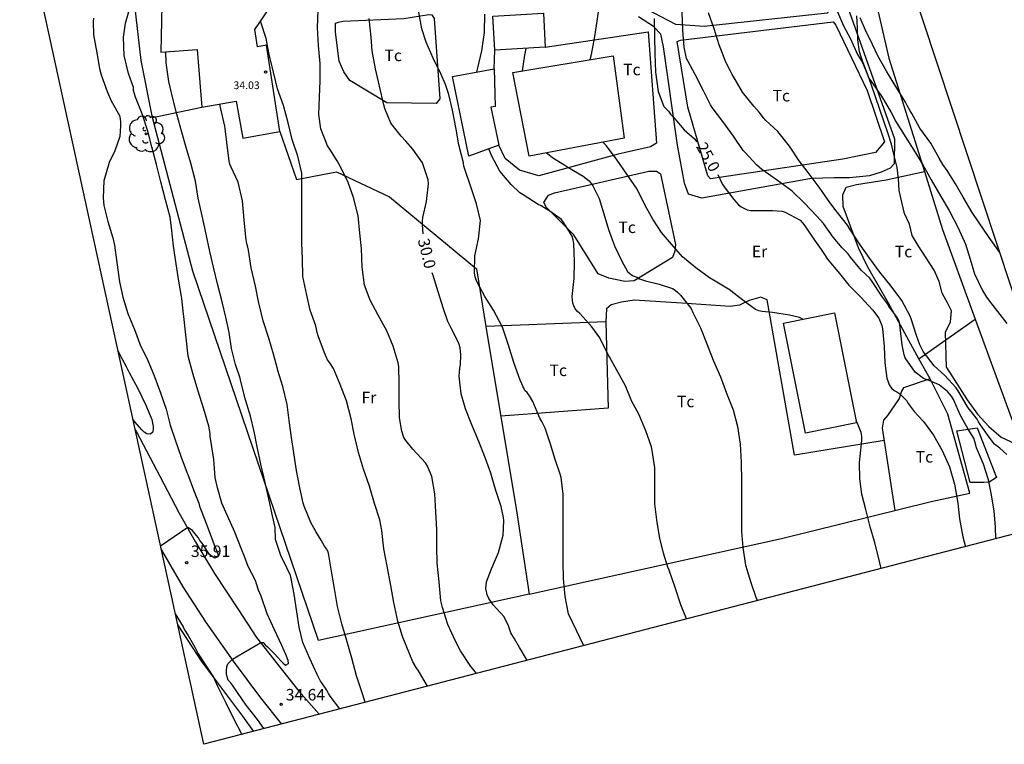
# Model space of a CAD drawing. Units: metres. Extents: x 576607 to 589521, y 4787583 to 4791630.
# Drawn here: x 578996 to 579061, y 4790869 to 4790917 of the extents above; entities that cross this region are included whole.
import ezdxf

# ---------------------------------------------------------------- set-up
doc = ezdxf.new("R2010")
doc.units = ezdxf.units.M
for name, color, linetype in [('020104', 34, 'Continuous'), ('020109', 7, 'Continuous'), ('020204', 9, 'Continuous'), ('020307', 24, 'Continuous'), ('020308', 9, 'Continuous'), ('060110', 9, 'Continuous'), ('060128', 7, 'Continuous'), ('070101', 9, 'Continuous'), ('070104', 3, 'Continuous'), ('070108', 9, 'Continuous'), ('080116', 9, 'Continuous'), ('080201', 9, 'Continuous'), ('080301', 9, 'Continuous'), ('080303', 9, 'Continuous'), ('100106', 63, 'Continuous'), ('100202', 3, 'Continuous'), ('100301', 7, 'Continuous'), ('Ambito Restitucion', 230, 'Continuous')]:
    doc.layers.add(name, color=color, linetype=linetype)
doc.layers.add('020105', color=24, linetype='Continuous', lineweight=30)
doc.styles.add('ARIAL', font='arial.ttf', dxfattribs={"height": 1})
doc.styles.add('ARIALI', font='ariali.ttf', dxfattribs={"height": 1})

# ---------------------------------------------------------------- blocks, each defined once
blk = doc.blocks.new('COTAPU')
blk.add_circle((0, 0), 0.075)
blk = doc.blocks.new('ARBOL')
blk.add_circle((0, 0), 0.0587)
for centre, radius, start, end in [((-0.564, 0.381), 0.532, 92.28, 254.58), ((-0.28, 0.855), 0.3, 359.28777, 173.60777), ((0.097, 0.97), 0.21, 23.15651, 160.46651), ((0.438, 0.881), 0.24, 301.57804, 139.32804), ((0.656, 0.288), 0.443, 319.85562, 114.76562), ((-0.091, 0.321), 0.12, 119.14, 310.56), ((0.819, -0.249), 0.383, 235.52754, 62.02753), ((-0.556, -0.339), 0.555, 142.64, 266.54), ((-0.039, -0.384), 0.21, 189.64, 323.88), ((0.299, -0.624), 0.532, 224.67, 0.24), ((-0.301, -0.676), 0.45, 213.78, 295.32)]:
    blk.add_arc(centre, radius, start, end)
blk = doc.blocks.new('PUNTO')
blk.add_circle((0, 0), 0.075)
at = {"layer": '080201'}
blk.add_attdef('NPUNTO', (2335165.542, 19185173.997, 151.094), '', height=0.75, dxfattribs=at)

msp = doc.modelspace()

# ---------------------------------------------------------------- linework, layer by layer
at = {"layer": '020104'}
for points in [[(579033.6, 4790914.01, 26), (579033.68, 4790914.34, 26), (579033.9, 4790915.51, 26), (579034.05, 4790916.52, 26), (579034.23, 4790917.75, 26)], [(579026.2, 4790874.08, 31), (579025.96, 4790874.39, 31), (579025.83, 4790874.55, 31), (579025.16, 4790875.56, 31), (579024.81, 4790876.23, 31), (579024.34, 4790877.27, 31), (579023.99, 4790878.38, 31), (579023.89, 4790878.82, 31), (579023.77, 4790880.04, 31), (579023.64, 4790881.26, 31), (579023.62, 4790882.32, 31), (579023.63, 4790883.45, 31), (579023.57, 4790884.6, 31), (579023.5, 4790885.77, 31), (579023.3, 4790886.89, 31), (579023.01, 4790887.56, 31), (579022.89, 4790887.78, 31), (579022.07, 4790888.67, 31), (579021.62, 4790889.23, 31), (579021.49, 4790889.44, 31), (579021.34, 4790889.84, 31), (579021.19, 4790890.72, 31), (579021.17, 4790891.86, 31), (579021.17, 4790892.94, 31), (579021.16, 4790894.04, 31), (579021.12, 4790894.29, 31), (579020.78, 4790895.38, 31), (579020.38, 4790896.38, 31), (579019.81, 4790897.38, 31), (579019.29, 4790898.37, 31), (579018.92, 4790899.35, 31), (579018.77, 4790900.51, 31), (579018.72, 4790901.72, 31), (579018.62, 4790902.72, 31), (579018.5, 4790903.85, 31), (579018.21, 4790905.04, 31), (579017.85, 4790906.02, 31), (579017.35, 4790907.04, 31), (579017.14, 4790907.42, 31), (579016.67, 4790908.19, 31), (579016.52, 4790908.41, 31), (579016.08, 4790909.5, 31), (579015.95, 4790910.44, 31), (579016, 4790911.56, 31), (579016.04, 4790912.63, 31), (579016.03, 4790913.76, 31), (579015.92, 4790914.93, 31), (579015.87, 4790916.1, 31), (579015.91, 4790917.21, 31)], [(579033.19, 4790875.89, 29), (579032.71, 4790876.89, 29), (579032.2, 4790877.97, 29), (579031.98, 4790879.09, 29), (579031.87, 4790880.26, 29), (579031.85, 4790881.32, 29), (579031.85, 4790882.46, 29), (579031.85, 4790883.68, 29), (579031.85, 4790884.72, 29), (579031.84, 4790885.74, 29), (579031.71, 4790886.83, 29), (579031.65, 4790887.05, 29), (579031.33, 4790888.01, 29), (579031.02, 4790889.01, 29), (579030.67, 4790890.05, 29), (579030.45, 4790890.47, 29), (579030.33, 4790890.68, 29), (579029.88, 4790891.77, 29), (579029.66, 4790892.15, 29), (579029.51, 4790892.35, 29), (579029.35, 4790892.49, 29), (579029.05, 4790893.17, 29), (579028.64, 4790894.32, 29), (579028.28, 4790895.43, 29), (579027.91, 4790896.6, 29), (579027.31, 4790897.71, 29), (579026.76, 4790898.6, 29), (579026.28, 4790899.5, 29), (579026.19, 4790899.69, 29), (579026.12, 4790899.89, 29), (579026.08, 4790900.11, 29), (579026.09, 4790901.25, 29), (579026.33, 4790902.36, 29), (579026.46, 4790903.54, 29), (579026.21, 4790904.63, 29), (579025.85, 4790905.74, 29), (579025.45, 4790906.88, 29), (579025.38, 4790907.09, 29), (579025.37, 4790907.29, 29), (579025.05, 4790908.47, 29), (579024.88, 4790909.48, 29), (579024.65, 4790910.73, 29), (579024.41, 4790911.74, 29), (579024.2, 4790912.39, 29), (579023.9, 4790913.05, 29), (579023.38, 4790914.11, 29), (579022.94, 4790915.15, 29), (579022.66, 4790916.02, 29), (579022.44, 4790917.2, 29)], [(579026.24, 4790913.21, 28), (579026.29, 4790913.48, 28), (579026.55, 4790914.58, 28), (579026.72, 4790915.77, 28), (579026.76, 4790916.96, 28)], [(579059.99, 4790882.85, 24.5), (579059.98, 4790883.63, 24.5), (579059.89, 4790884.65, 24.5), (579059.71, 4790885.71, 24.5), (579059.51, 4790886.69, 24.5), (579059.19, 4790887.7, 24.5), (579058.73, 4790888.76, 24.5), (579058.62, 4790889.18, 24.5), (579058.57, 4790889.39, 24.5), (579058.2, 4790889.98, 24.5), (579057.7, 4790890.86, 24.5), (579057.23, 4790891.9, 24.5), (579057.12, 4790892.12, 24.5), (579056.85, 4790892.42, 24.5), (579056.3, 4790892.86, 24.5), (579055.7, 4790893.12, 24.5), (579055.47, 4790893.2, 24.5), (579055.29, 4790893.28, 24.5), (579055.11, 4790893.4, 24.5), (579054.93, 4790893.56, 24.5), (579054.75, 4790893.68, 24.5), (579054.1, 4790894.61, 24.5), (579054.02, 4790894.8, 24.5), (579053.9, 4790895.45, 24.5), (579053.78, 4790896.57, 24.5), (579053.75, 4790896.81, 24.5), (579053.68, 4790897.04, 24.5), (579053.59, 4790897.22, 24.5), (579053.34, 4790897.56, 24.5), (579053.2, 4790897.73, 24.5), (579053.06, 4790897.91, 24.5), (579052.97, 4790898.11, 24.5), (579052.58, 4790898.63, 24.5), (579051.95, 4790899.57, 24.5), (579051.79, 4790899.79, 24.5), (579051.23, 4790900.32, 24.5), (579050.54, 4790901.16, 24.5), (579050.39, 4790901.38, 24.5), (579050, 4790901.76, 24.5), (579049.42, 4790902.47, 24.5), (579048.78, 4790903.36, 24.5), (579048.35, 4790903.83, 24.5), (579047.55, 4790904.67, 24.5), (579046.74, 4790905.45, 24.5), (579045.78, 4790906.15, 24.5), (579044.77, 4790906.86, 24.5), (579044.43, 4790907.17, 24.5), (579043.71, 4790907.94, 24.5), (579043.56, 4790908.1, 24.5), (579042.92, 4790909.03, 24.5), (579042.24, 4790909.98, 24.5), (579041.55, 4790910.89, 24.5), (579041.43, 4790911.06, 24.5), (579040.98, 4790911.98, 24.5), (579040.43, 4790913.05, 24.5), (579039.98, 4790913.89, 24.5), (579039.86, 4790914.09, 24.5), (579039.72, 4790914.81, 24.5), (579039.64, 4790915.92, 24.5), (579039.59, 4790917.1, 24.5)], [(579060.72, 4790888.32, 24), (579060.26, 4790888.73, 24), (579059.91, 4790889.01, 24), (579059.49, 4790889.54, 24), (579059.11, 4790890.1, 24), (579058.97, 4790890.27, 24), (579058.86, 4790890.45, 24), (579058.78, 4790890.63, 24), (579058.38, 4790891.13, 24), (579058.25, 4790891.28, 24), (579058.13, 4790891.47, 24), (579057.55, 4790892.47, 24), (579057.41, 4790892.66, 24), (579056.66, 4790893.48, 24), (579055.99, 4790894.1, 24), (579055.27, 4790895.03, 24), (579055.05, 4790895.47, 24), (579054.84, 4790896.07, 24), (579054.48, 4790897.14, 24), (579054.41, 4790897.33, 24), (579053.88, 4790898.35, 24), (579053.19, 4790899.27, 24), (579052.44, 4790900.19, 24), (579051.79, 4790901.07, 24), (579051.16, 4790901.97, 24), (579050.48, 4790903.02, 24), (579050.34, 4790903.24, 24), (579049.61, 4790904.17, 24), (579049.2, 4790904.71, 24), (579048.5, 4790905.71, 24), (579047.79, 4790906.66, 24), (579047.2, 4790907.42, 24), (579046.56, 4790908.37, 24), (579045.82, 4790909.33, 24), (579045.04, 4790910.06, 24), (579044.88, 4790910.22, 24), (579044.59, 4790910.6, 24), (579044.26, 4790910.98, 24), (579043.52, 4790911.89, 24), (579042.95, 4790912.87, 24), (579042.84, 4790913.04, 24), (579042.74, 4790913.26, 24), (579042.42, 4790913.85, 24), (579041.99, 4790914.96, 24), (579041.67, 4790916.01, 24), (579041.3, 4790917.06, 24)], [(579049.62, 4790917.27, 23.5), (579050.09, 4790916.21, 23.5), (579050.53, 4790915.36, 23.5), (579050.99, 4790914.34, 23.5), (579051.26, 4790913.93, 23.5), (579051.38, 4790913.66, 23.5), (579051.74, 4790912.8, 23.5), (579051.87, 4790912.62, 23.5), (579052.56, 4790911.64, 23.5), (579053.17, 4790910.62, 23.5), (579053.49, 4790909.99, 23.5), (579054.09, 4790909, 23.5), (579054.65, 4790908.12, 23.5), (579055.24, 4790907.16, 23.5), (579055.79, 4790906.2, 23.5), (579056.42, 4790905.1, 23.5), (579056.96, 4790904.19, 23.5), (579057.54, 4790903.07, 23.5), (579058.03, 4790902.01, 23.5), (579058.33, 4790901.04, 23.5), (579058.6, 4790900.07, 23.5), (579059.13, 4790898.99, 23.5), (579059.38, 4790898.56, 23.5), (579059.79, 4790898.01, 23.5), (579060.1, 4790897.62, 23.5), (579060.72, 4790896.84, 23.5)], [(579001.29, 4790916.7, 36), (579001.27, 4790916.46, 36), (579001.29, 4790915.61, 36), (579001.5, 4790914.46, 36), (579001.68, 4790913.43, 36), (579001.79, 4790913.02, 36), (579002.19, 4790911.94, 36), (579002.44, 4790911.33, 36), (579002.98, 4790910.37, 36), (579003.03, 4790910.15, 36), (579003.05, 4790909.94, 36), (579003.05, 4790909.71, 36), (579003, 4790909.01, 36), (579002.69, 4790908.08, 36), (579002.31, 4790907.31, 36), (579001.96, 4790906.13, 36), (579001.92, 4790905.02, 36), (579001.96, 4790904.52, 36), (579002.23, 4790903.49, 36), (579002.55, 4790902.42, 36), (579002.65, 4790901.95, 36), (579002.82, 4790900.81, 36), (579002.98, 4790899.56, 36), (579003.21, 4790898.57, 36), (579003.53, 4790897.5, 36), (579003.95, 4790896.45, 36), (579004.35, 4790895.39, 36), (579004.47, 4790895.15, 36), (579004.82, 4790894.45, 36), (579005.22, 4790893.5, 36), (579005.64, 4790892.33, 36), (579006.01, 4790891.28, 36), (579006.28, 4790890.24, 36), (579006.62, 4790889.22, 36), (579006.97, 4790888.21, 36), (579007.39, 4790887.11, 36), (579007.42, 4790887.03, 36), (579007.8, 4790886.04, 36), (579008.14, 4790885.17, 36), (579008.19, 4790884.96, 36), (579008.6, 4790883.9, 36), (579009, 4790882.87, 36), (579009.15, 4790882.46, 36), (579009.37, 4790881.88, 36), (579009.37, 4790881.67, 36), (579009.18, 4790881.58, 36), (579009.01, 4790881.69, 36), (579008.84, 4790881.83, 36), (579008.71, 4790882.02, 36), (579008.36, 4790882.57, 36), (579008.22, 4790882.73, 36), (579008.12, 4790882.91, 36), (579008, 4790883.07, 36), (579007.74, 4790883.39, 36), (579007.43, 4790883.58, 36), (579005.65, 4790882.36, 36)], [(579023.03, 4790873.26, 32), (579022.43, 4790874.25, 32), (579022.28, 4790874.47, 32), (579022.06, 4790874.85, 32), (579021.88, 4790875.31, 32), (579021.39, 4790876.5, 32), (579021.1, 4790877.49, 32), (579020.84, 4790878.7, 32), (579020.64, 4790879.8, 32), (579020.4, 4790881.07, 32), (579020.18, 4790882.2, 32), (579020.05, 4790883.38, 32), (579019.91, 4790884.07, 32), (579019.58, 4790885.13, 32), (579019.24, 4790886.26, 32), (579018.85, 4790887.37, 32), (579018.53, 4790888.46, 32), (579018.24, 4790889.64, 32), (579018.06, 4790890.65, 32), (579017.76, 4790891.82, 32), (579017.33, 4790892.89, 32), (579016.9, 4790893.91, 32), (579016.66, 4790894.29, 32), (579016.52, 4790894.49, 32), (579016.32, 4790894.93, 32), (579015.91, 4790896.04, 32), (579015.85, 4790896.27, 32), (579015.75, 4790896.69, 32), (579015.38, 4790897.71, 32), (579015.16, 4790898.69, 32), (579014.92, 4790899.9, 32), (579014.88, 4790901.06, 32), (579014.84, 4790902.08, 32), (579014.84, 4790903.3, 32), (579014.85, 4790904.34, 32), (579014.85, 4790905.5, 32), (579014.85, 4790906.62, 32), (579014.58, 4790907.73, 32), (579014.21, 4790908.82, 32), (579013.95, 4790909.9, 32), (579013.65, 4790911.03, 32), (579013.27, 4790912.1, 32), (579013.01, 4790913.19, 32), (579012.73, 4790914.34, 32), (579012.53, 4790915.39, 32), (579012.18, 4790916.44, 32), (579012.17, 4790916.52, 32)], [(579060.25, 4790901.47, 23), (579059.55, 4790902.43, 23), (579058.86, 4790903.46, 23), (579058.46, 4790904.07, 23), (579057.87, 4790905.07, 23), (579057.38, 4790905.94, 23), (579056.83, 4790906.8, 23), (579056.55, 4790907.18, 23), (579056.3, 4790907.59, 23), (579055.77, 4790908.58, 23), (579055.04, 4790909.55, 23), (579054.52, 4790910.5, 23), (579054.43, 4790910.68, 23), (579054.22, 4790911.03, 23), (579054.12, 4790911.25, 23), (579053.49, 4790912.26, 23), (579052.89, 4790913.26, 23), (579052.32, 4790914.26, 23), (579051.8, 4790915.36, 23), (579051.59, 4790915.78, 23), (579051.17, 4790916.72, 23)], [(579017.32, 4790871.78, 34), (579016.68, 4790872.6, 34), (579016.57, 4790872.79, 34), (579016.48, 4790872.99, 34), (579016.18, 4790873.41, 34), (579016.07, 4790873.58, 34), (579015.85, 4790874.01, 34), (579015.36, 4790875.07, 34), (579014.91, 4790876.1, 34), (579014.68, 4790877.09, 34), (579014.53, 4790878.1, 34), (579014.34, 4790879.25, 34), (579014.16, 4790880.26, 34), (579014.11, 4790880.46, 34), (579013.63, 4790881.46, 34), (579013.49, 4790881.69, 34), (579013.14, 4790882.79, 34), (579013.1, 4790883.58, 34), (579012.94, 4790884.34, 34), (579012.69, 4790885.44, 34), (579012.45, 4790886.5, 34), (579012.18, 4790887.7, 34), (579011.94, 4790888.82, 34), (579011.74, 4790889.83, 34), (579011.51, 4790890.81, 34), (579011.19, 4790891.88, 34), (579010.88, 4790893.08, 34), (579010.83, 4790893.3, 34), (579010.53, 4790894.18, 34), (579010.28, 4790895.22, 34), (579010.11, 4790896.27, 34), (579009.91, 4790897.25, 34), (579009.66, 4790898.26, 34), (579009.37, 4790899.35, 34), (579009.09, 4790900.51, 34), (579008.87, 4790901.54, 34), (579008.63, 4790902.66, 34), (579008.36, 4790903.84, 34), (579008.1, 4790904.99, 34), (579007.92, 4790906.11, 34), (579007.63, 4790907.28, 34), (579007.33, 4790908.29, 34), (579007.04, 4790909.29, 34), (579006.72, 4790910.46, 34), (579006.46, 4790911.47, 34), (579006.2, 4790912.59, 34), (579006.01, 4790913.79, 34), (579005.99, 4790914.52, 34)], [(579029.42, 4790914.74, 27), (579029.32, 4790914.29, 27), (579029.17, 4790913.28, 27)], [(579018.97, 4790872.21, 33), (579018.72, 4790872.96, 33), (579018.41, 4790873.93, 33), (579018.09, 4790875.09, 33), (579017.75, 4790876.29, 33), (579017.45, 4790877.32, 33), (579017.17, 4790878.44, 33), (579016.96, 4790879.61, 33), (579016.8, 4790880.62, 33), (579016.61, 4790881.78, 33), (579016.55, 4790882, 33), (579016.46, 4790882.2, 33), (579016.31, 4790882.37, 33), (579016.1, 4790882.75, 33), (579015.75, 4790883.31, 33), (579015.42, 4790883.91, 33), (579014.99, 4790884.96, 33), (579014.94, 4790885.16, 33), (579014.7, 4790886.26, 33), (579014.5, 4790887.29, 33), (579014.32, 4790888.44, 33), (579014.18, 4790889.44, 33), (579014.02, 4790890.54, 33), (579013.88, 4790891.59, 33), (579013.6, 4790892.76, 33), (579013.28, 4790893.79, 33), (579013.23, 4790893.98, 33), (579013, 4790894.85, 33), (579012.7, 4790895.9, 33), (579012.34, 4790897.02, 33), (579012.03, 4790898.27, 33), (579011.82, 4790899.28, 33), (579011.55, 4790900.47, 33), (579011.37, 4790901.61, 33), (579011.33, 4790901.82, 33), (579011.27, 4790902.03, 33), (579011.21, 4790902.47, 33), (579011.09, 4790903.58, 33), (579010.99, 4790904.82, 33), (579010.71, 4790906.04, 33), (579010.25, 4790907.02, 33), (579010.17, 4790907.21, 33), (579010.12, 4790907.43, 33), (579009.97, 4790908.61, 33), (579009.95, 4790908.81, 33), (579009.83, 4790909.68, 33), (579009.55, 4790910.89, 33), (579009.5, 4790911.12, 33)], [(579047.44, 4790897.12, 26), (579047.42, 4790897.13, 26), (579047.23, 4790897.24, 26), (579046.56, 4790897.39, 26), (579045.46, 4790897.57, 26), (579045.02, 4790897.61, 26), (579044.8, 4790897.62, 26), (579044.58, 4790897.67, 26), (579044.36, 4790897.76, 26), (579043.79, 4790898.17, 26), (579042.89, 4790898.86, 26), (579042.71, 4790899.02, 26), (579041.73, 4790899.61, 26), (579041.36, 4790899.82, 26), (579040.47, 4790900.47, 26), (579039.61, 4790901.19, 26), (579038.9, 4790902, 26), (579038.24, 4790902.77, 26), (579037.69, 4790903.64, 26), (579037.17, 4790904.52, 26), (579036.65, 4790905.59, 26), (579035.99, 4790906.55, 26), (579035.37, 4790907.48, 26), (579034.66, 4790908.41, 26), (579034.42, 4790908.64, 26)], [(579039.86, 4790877.63, 28), (579039.5, 4790878.56, 28), (579039.14, 4790879.68, 28), (579038.74, 4790880.8, 28), (579038.65, 4790881.01, 28), (579038.37, 4790881.9, 28), (579038.14, 4790882.88, 28), (579037.97, 4790883.91, 28), (579037.82, 4790885.12, 28), (579037.82, 4790886.35, 28), (579037.82, 4790887.47, 28), (579037.64, 4790888.59, 28), (579037.59, 4790888.83, 28), (579037.23, 4790889.86, 28), (579036.76, 4790890.96, 28), (579036.43, 4790891.58, 28), (579036.32, 4790891.77, 28), (579035.91, 4790892.8, 28), (579035.37, 4790893.76, 28), (579034.85, 4790894.67, 28), (579034.75, 4790894.85, 28), (579034.24, 4790895.92, 28), (579033.72, 4790896.62, 28), (579032.93, 4790897.49, 28), (579032.77, 4790897.63, 28), (579032.63, 4790897.81, 28), (579032.54, 4790897.99, 28), (579032.47, 4790898.18, 28), (579032.43, 4790898.6, 28), (579032.56, 4790899.77, 28), (579032.58, 4790900.87, 28), (579032.54, 4790902.02, 28), (579032.49, 4790902.29, 28), (579032.43, 4790902.53, 28), (579031.89, 4790903.4, 28), (579031.73, 4790903.6, 28), (579030.98, 4790904.15, 28), (579030.77, 4790904.28, 28), (579030.41, 4790904.5, 28), (579030.23, 4790904.58, 28), (579029.24, 4790905.21, 28), (579029.03, 4790905.34, 28), (579028.47, 4790905.88, 28), (579027.73, 4790906.75, 28), (579027.19, 4790907.77, 28), (579027, 4790908.2, 28)], [(579030.76, 4790907.95, 27), (579031.21, 4790907.61, 27), (579031.96, 4790907.14, 27), (579032.15, 4790907.02, 27), (579033.15, 4790906.42, 27), (579033.54, 4790906.12, 27), (579033.67, 4790905.96, 27), (579033.78, 4790905.79, 27), (579034.19, 4790904.98, 27), (579034.55, 4790903.76, 27), (579034.79, 4790902.97, 27), (579035.19, 4790901.9, 27), (579035.66, 4790900.9, 27), (579036.04, 4790900.23, 27), (579036.2, 4790900.07, 27), (579036.41, 4790899.94, 27), (579036.63, 4790899.86, 27), (579036.82, 4790899.75, 27), (579037.01, 4790899.68, 27), (579037.21, 4790899.63, 27), (579038.1, 4790899.41, 27), (579038.95, 4790899.12, 27), (579039.13, 4790899.01, 27), (579039.3, 4790898.87, 27), (579039.47, 4790898.69, 27), (579040.18, 4790897.82, 27), (579040.29, 4790897.57, 27), (579040.77, 4790896.56, 27), (579041.2, 4790895.52, 27), (579041.6, 4790894.46, 27), (579042.08, 4790893.37, 27), (579042.48, 4790892.32, 27), (579042.91, 4790891.23, 27), (579043.19, 4790890.14, 27), (579043.36, 4790889.01, 27), (579043.42, 4790887.83, 27), (579043.44, 4790886.6, 27), (579043.44, 4790885.4, 27), (579043.44, 4790884.34, 27), (579043.45, 4790883.32, 27), (579043.54, 4790882.28, 27), (579043.71, 4790881.14, 27), (579044.06, 4790880.01, 27), (579044.38, 4790879.04, 27), (579044.48, 4790878.82, 27)], [(579002.88, 4790895.09, 37), (579002.98, 4790894.86, 37), (579003.41, 4790894.05, 37), (579003.62, 4790893.67, 37), (579004.17, 4790892.61, 37), (579004.7, 4790891.53, 37), (579005.08, 4790890.6, 37), (579005.18, 4790890.15, 37), (579005.18, 4790889.95, 37), (579005.14, 4790889.75, 37), (579004.97, 4790889.64, 37), (579004.77, 4790889.67, 37), (579004.58, 4790889.77, 37), (579004.43, 4790889.94, 37), (579003.99, 4790890.46, 37), (579003.86, 4790890.62, 37), (579003.85, 4790890.64, 37)], [(579052.54, 4790880.91, 26), (579052.35, 4790881.66, 26), (579052.11, 4790882.66, 26), (579051.82, 4790883.62, 26), (579051.54, 4790884.74, 26), (579051.27, 4790885.75, 26), (579051.14, 4790886.74, 26), (579051.12, 4790887.81, 26), (579051.25, 4790889.03, 26), (579051.28, 4790889.25, 26), (579051.28, 4790889.51, 26), (579051.23, 4790889.76, 26), (579050.97, 4790890.41, 26), (579050.91, 4790890.5, 26)], [(579006.61, 4790877.96, 36), (579007.12, 4790877.12, 36), (579007.21, 4790876.93, 36), (579007.44, 4790876.56, 36), (579007.88, 4790875.8, 36), (579008.1, 4790875.37, 36), (579008.72, 4790874.42, 36), (579009.1, 4790873.85, 36), (579009.36, 4790873.27, 36), (579009.89, 4790872.18, 36), (579010.4, 4790871.16, 36), (579010.94, 4790870.12, 36)]]:
    msp.add_polyline3d(points, dxfattribs=at)
at = {"layer": '020105'}
for points in [[(579012.38, 4790870.5, 35), (579011.96, 4790871.09, 35), (579011.23, 4790872.02, 35), (579010.98, 4790872.37, 35), (579010.33, 4790873.32, 35), (579010.2, 4790873.5, 35), (579010.05, 4790873.66, 35), (579009.98, 4790873.86, 35), (579009.94, 4790874.07, 35), (579009.94, 4790874.29, 35), (579009.97, 4790874.51, 35), (579010.04, 4790874.72, 35), (579010.33, 4790875.02, 35), (579012.18, 4790876.11, 35), (579012.33, 4790876.1, 35), (579012.46, 4790875.95, 35), (579012.62, 4790875.81, 35), (579012.91, 4790875.52, 35), (579013.06, 4790875.36, 35), (579013.48, 4790874.91, 35), (579013.63, 4790874.75, 35), (579013.79, 4790874.63, 35), (579013.98, 4790874.73, 35), (579013.96, 4790874.93, 35), (579013.8, 4790875.32, 35), (579013.71, 4790875.51, 35), (579013.54, 4790875.91, 35), (579013.07, 4790876.93, 35), (579012.59, 4790877.96, 35), (579012.21, 4790879.12, 35), (579012.03, 4790879.51, 35), (579011.89, 4790879.91, 35), (579011.82, 4790880.13, 35), (579011.36, 4790881.05, 35), (579011.12, 4790881.69, 35), (579010.93, 4790882.16, 35), (579010.49, 4790883.27, 35), (579010.01, 4790884.34, 35), (579009.91, 4790884.58, 35), (579009.65, 4790885.17, 35), (579009.36, 4790886.15, 35), (579009.21, 4790886.83, 35), (579009.11, 4790888, 35), (579008.93, 4790889.24, 35), (579008.88, 4790889.48, 35), (579008.89, 4790889.69, 35), (579008.8, 4790890.17, 35), (579008.46, 4790891.28, 35), (579008.08, 4790892.52, 35), (579007.77, 4790893.52, 35), (579007.44, 4790894.72, 35), (579007.16, 4790897.31, 35), (579007.15, 4790897.46, 35), (579007.04, 4790898.48, 35), (579006.84, 4790899.6, 35), (579006.66, 4790900.73, 35), (579006.5, 4790901.87, 35), (579006.37, 4790903.08, 35), (579006.28, 4790903.76, 35), (579005.98, 4790904.89, 35), (579005.67, 4790906.05, 35), (579005.38, 4790907.18, 35), (579005.09, 4790908.33, 35), (579004.82, 4790909.35, 35), (579004.46, 4790910.49, 35), (579004.02, 4790911.57, 35), (579003.95, 4790911.78, 35), (579003.9, 4790911.99, 35), (579003.9, 4790912.19, 35), (579003.56, 4790913.1, 35), (579003.29, 4790914.28, 35), (579003.24, 4790915.46, 35), (579003.37, 4790916.37, 35), (579003.68, 4790917.45, 35)], [(579022.74, 4790902.68, 30), (579022.69, 4790903.26, 30), (579022.69, 4790903.51, 30), (579022.72, 4790903.74, 30), (579022.95, 4790904.78, 30), (579023.08, 4790905.93, 30), (579023.06, 4790906.19, 30), (579022.69, 4790907.3, 30), (579022.07, 4790908.19, 30), (579021.62, 4790908.7, 30), (579021.31, 4790909.03, 30), (579020.63, 4790909.88, 30), (579020.25, 4790910.84, 30), (579020.17, 4790911.07, 30), (579019.9, 4790912.28, 30), (579019.63, 4790913.42, 30), (579019.43, 4790914.58, 30), (579019.36, 4790915.47, 30), (579019.23, 4790916.69, 30)], [(579037.76, 4790916.69, 25), (579037.79, 4790915.47, 25), (579037.8, 4790914.4, 25), (579037.85, 4790913.19, 25), (579038.03, 4790911.94, 25), (579038.4, 4790910.96, 25), (579038.54, 4790910.8, 25), (579038.7, 4790910.65, 25), (579038.83, 4790910.46, 25), (579038.97, 4790910.3, 25), (579039.72, 4790909.44, 25), (579040.38, 4790908.86, 25), (579040.54, 4790908.66, 25)], [(579041.9, 4790906.53, 25), (579042.18, 4790905.93, 25), (579042.32, 4790905.74, 25), (579042.95, 4790904.91, 25), (579043.26, 4790904.57, 25), (579043.43, 4790904.44, 25), (579043.81, 4790904.23, 25), (579044.05, 4790904.2, 25), (579044.27, 4790904.2, 25), (579045.46, 4790904.2, 25), (579046.1, 4790904.15, 25), (579046.29, 4790904.09, 25), (579047.27, 4790903.56, 25), (579047.42, 4790903.4, 25), (579047.56, 4790903.2, 25), (579048.19, 4790902.26, 25), (579048.62, 4790901.65, 25), (579048.88, 4790901.27, 25), (579049.02, 4790901.06, 25), (579049.82, 4790900.09, 25), (579050.42, 4790899.35, 25), (579051.21, 4790898.57, 25), (579051.98, 4790897.74, 25), (579052.39, 4790897.2, 25), (579052.58, 4790896.72, 25), (579052.63, 4790896.49, 25), (579052.72, 4790895.35, 25), (579052.77, 4790894.29, 25), (579052.91, 4790893.29, 25), (579052.98, 4790893.06, 25), (579053.06, 4790892.85, 25), (579053.2, 4790892.65, 25), (579053.37, 4790892.5, 25), (579053.56, 4790892.41, 25), (579053.75, 4790892.27, 25), (579053.91, 4790892.13, 25), (579054.18, 4790891.83, 25), (579054.29, 4790891.64, 25), (579054.55, 4790891.3, 25), (579054.69, 4790891.12, 25), (579054.96, 4790890.81, 25), (579055.28, 4790890.47, 25), (579055.94, 4790889.58, 25), (579056.51, 4790888.58, 25), (579056.99, 4790887.52, 25), (579057.31, 4790886.39, 25), (579057.52, 4790885.17, 25), (579057.63, 4790884.14, 25), (579057.85, 4790882.98, 25), (579058.01, 4790882.33, 25)], [(579029.51, 4790874.94, 30), (579029.49, 4790874.98, 30), (579029.24, 4790875.38, 30), (579029.01, 4790875.77, 30), (579028.67, 4790876.34, 30), (579028.45, 4790876.73, 30), (579028.28, 4790877.19, 30), (579028, 4790877.77, 30), (579027.29, 4790878.56, 30), (579027.01, 4790878.97, 30), (579026.91, 4790879.19, 30), (579026.82, 4790879.61, 30), (579026.83, 4790879.85, 30), (579026.86, 4790880.05, 30), (579027.18, 4790880.9, 30), (579027.63, 4790881.96, 30), (579027.94, 4790883.08, 30), (579027.98, 4790884.02, 30), (579027.97, 4790884.24, 30), (579027.81, 4790884.94, 30), (579027.45, 4790886.05, 30), (579027.14, 4790887.11, 30), (579026.79, 4790888.06, 30), (579026.35, 4790889.18, 30), (579025.91, 4790890.25, 30), (579025.49, 4790891.3, 30), (579025.2, 4790892.27, 30), (579025.07, 4790893.42, 30), (579025.13, 4790893.94, 30), (579025.17, 4790894.16, 30), (579025.19, 4790894.81, 30), (579025.15, 4790895.27, 30), (579025.09, 4790895.48, 30), (579025.01, 4790895.66, 30), (579024.54, 4790896.59, 30), (579024.35, 4790896.97, 30), (579024.06, 4790897.81, 30), (579023.71, 4790898.9, 30), (579023.38, 4790899.96, 30), (579023.32, 4790900.15, 30)]]:
    msp.add_polyline3d(points, dxfattribs=at)
at = {"layer": '020109'}
msp.add_polyline3d([(579006.77, 4790877.23, 36.17), (579008.32, 4790874.87, 36.06), (579010.98, 4790871.31, 35.51), (579011.69, 4790870.32, 35.46)], dxfattribs=at)
at = {"layer": '060110'}
for points in [[(579004, 4790889.93, 36.92), (579004.08, 4790889.8, 36.88), (579005.61, 4790886.92, 36.35), (579006.87, 4790884.52, 36.6), (579007.9, 4790882.66, 35.98), (579009.16, 4790880.59, 35.8), (579010.69, 4790878.28, 35.4), (579011.9, 4790876.43, 35.42), (579013.27, 4790874.69, 34.89), (579014.64, 4790872.94, 34.34), (579015.97, 4790871.43, 34.28)], [(579013.55, 4790870.8, 34.76), (579012.17, 4790872.51, 34.79), (579010.41, 4790874.89, 34.92), (579008.6, 4790877.45, 35.8), (579007.13, 4790879.73, 35.97), (579005.81, 4790881.99, 35.98), (579005.68, 4790882.25, 36.06)]]:
    msp.add_polyline3d(points, dxfattribs=at)
at = {"layer": '060128'}
msp.add_polyline3d([(579050.37, 4790917.39, 23.23), (579053.4, 4790908.86, 23.11), (579053.39, 4790907.23, 23.73), (579053.12, 4790906.94, 23.77), (579052.53, 4790906.69, 23.77), (579051.78, 4790906.45, 23.77), (579050.47, 4790906.31, 23.73), (579049.48, 4790906.32, 23.77), (579048, 4790906.27, 23.96), (579043.88, 4790905.55, 24.73), (579040.86, 4790905, 25.31), (579040, 4790905.25, 25.2), (579039.74, 4790905.97, 25.16), (579039.29, 4790908.44, 24.85), (579038.38, 4790914.84, 24.93), (579038.19, 4790915.66, 25.08), (579037.72, 4790916.17, 25.12), (579036.74, 4790916.8, 25.16)], dxfattribs=at)
at = {"layer": '070101'}
for points in [[(579005.12, 4790910.24, 34.35), (579004.39, 4790913.96, 34.62), (579003.99, 4790917.55, 35.08), (579007.4, 4790918.16, 34)], [(579005.12, 4790910.24, 34.35), (579008.35, 4790910.92, 33.42)], [(579029.63, 4790879.24, 30.13), (579015.93, 4790876.22, 33.57), (579007.75, 4790900.25, 34.73), (579005.12, 4790910.24, 34.35)], [(579013.42, 4790909.34, 32.65), (579014.5, 4790906.21, 31.91), (579017.11, 4790906.71, 31.06), (579020.55, 4790905.09, 30.56), (579026.2, 4790900.41, 29.28), (579026.821, 4790896.66, 29.382)], [(579054.98, 4790894.55, 24.52), (579058.66, 4790897.12, 23.71)], [(579058.66, 4790897.12, 23.71), (579058.66, 4790897.12, 23.71)], [(579026.821, 4790896.66, 29.382), (579028.83, 4790884.53, 29.71), (579029.63, 4790879.24, 30.13)], [(579055.72, 4790893.24, 24.56), (579054.98, 4790894.55, 24.52)], [(579029.63, 4790879.24, 30.13), (579046.06, 4790882.86, 26.38), (579055.78, 4790885.27, 25.22), (579058.3, 4790885.81, 24.79), (579056.88, 4790890.94, 24.72), (579055.72, 4790893.24, 24.56)]]:
    msp.add_polyline3d(points, dxfattribs=at)
at = {"layer": '070104'}
for points in [[(579035.61, 4790920.62, 25.31), (579040.37, 4790921.22, 24.34), (579043.74, 4790921.37, 23.84), (579048.72, 4790920.02, 23.61), (579048.86, 4790919.65, 23.61), (579049.26, 4790917.25, 23.49), (579049.02, 4790917.02, 23.49), (579041.01, 4790916.16, 24.31), (579039.18, 4790916.3, 24.81), (579035.4, 4790918.28, 25.5), (579035.32, 4790918.75, 25.58), (579035.23, 4790920.3, 25.47), (579035.35, 4790920.47, 25.47), (579035.61, 4790920.62, 25.31)], [(579021.48, 4790916.69, 29.22), (579023.11, 4790916.94, 29.22), (579023.31, 4790916.92, 29.22), (579023.46, 4790916.69, 29.22), (579023.82, 4790911.45, 29.25), (579023.59, 4790911.16, 29.25), (579020.38, 4790911.19, 29.56), (579017.97, 4790912.64, 30.3), (579017.57, 4790913.21, 30.49), (579017.27, 4790913.9, 30.61), (579017.03, 4790915.8, 30.61), (579017.04, 4790916.37, 30.45), (579017.22, 4790916.45, 30.41), (579017.52, 4790916.51, 30.3), (579021.48, 4790916.69, 29.22)], [(579052.75, 4790908.66, 23.8), (579052.16, 4790907.97, 23.96), (579050.03, 4790907.54, 23.92), (579041.43, 4790906.25, 25.04), (579041.25, 4790906.46, 24.92), (579039.96, 4790910.91, 24.46), (579039.26, 4790915.19, 24.54), (579039.48, 4790915.28, 24.54), (579049.41, 4790916.47, 23.84), (579049.59, 4790916.24, 23.96), (579051.63, 4790912.01, 23.76), (579052.75, 4790908.66, 23.8)], [(579030.68, 4790914.81, 26.24), (579037.37, 4790915.82, 25.16), (579037.91, 4790908.58, 25.62)], [(579027.35, 4790913.41, 27.52), (579027.39, 4790914.62, 27.48)], [(579037.91, 4790908.58, 25.62), (579037.52, 4790908.34, 25.93), (579035.43, 4790907.87, 26.24), (579030.27, 4790906.44, 27.52), (579029.01, 4790906.83, 27.55), (579028.08, 4790907.57, 27.48), (579027.66, 4790908.45, 27.48)], [(579037.43, 4790906.76, 25.74), (579037.92, 4790906.75, 25.81), (579038.18, 4790906.59, 25.85), (579039.16, 4790901.99, 26.39), (579039.1, 4790901.55, 26.55), (579038.96, 4790901.13, 26.66), (579036.46, 4790899.62, 26.94), (579035.86, 4790899.57, 27.01), (579034.81, 4790899.79, 27.21), (579034.13, 4790900.08, 27.17), (579032.54, 4790902.61, 27.21), (579030.76, 4790904.39, 27.63), (579030.58, 4790904.72, 27.75), (579030.9, 4790905.19, 27.63), (579031.28, 4790905.34, 27.32), (579037.43, 4790906.76, 25.74)], [(579054.98, 4790894.55, 24.52), (579053.02, 4790898.16, 24.06), (579051.66, 4790900.51, 23.94), (579051.07, 4790901.77, 23.94), (579050.06, 4790904.46, 23.79), (579050.03, 4790905.21, 23.82), (579050.26, 4790905.71, 23.98), (579050.92, 4790905.89, 23.98), (579052.85, 4790906.19, 23.98), (579055.346, 4790906.729, 23.401)], [(579052.724, 4790889.241, 25.72), (579046.9, 4790888.28, 26.19), (579045.12, 4790898.39, 25.95), (579044.71, 4790898.55, 25.99), (579043.95, 4790898.34, 26.19), (579043.31, 4790898.04, 26.19), (579042.7, 4790897.95, 26.19), (579039.57, 4790898.18, 26.57), (579036.47, 4790898.36, 27.04), (579035.64, 4790898.23, 27.46), (579034.97, 4790898.07, 27.5), (579034.67, 4790897.8, 27.81), (579034.63, 4790896.95, 27.85)], [(579034.63, 4790896.95, 27.85), (579026.821, 4790896.66, 29.38)], [(579034.63, 4790896.95, 27.85), (579034.77, 4790891.33, 28.16), (579027.79, 4790890.81, 29.54)], [(579055.72, 4790893.24, 24.56), (579053.99, 4790892.66, 25.02), (579053.86, 4790892.44, 25.02), (579053.7, 4790891.96, 25.14), (579052.94, 4790890.86, 25.6), (579052.69, 4790890.56, 25.76), (579052.6, 4790890.04, 25.76), (579053.43, 4790884.687, 25.5)], [(579060.03, 4790886.83, 24.33), (579059.55, 4790886.53, 24.52), (579059.21, 4790886.51, 24.68), (579058.32, 4790886.51, 24.56), (579057.45, 4790889.86, 24.41), (579058.78, 4790890.07, 24.41), (579060.03, 4790886.83, 24.33)]]:
    msp.add_polyline3d(points, dxfattribs=at)
at = {"layer": '070108'}
for points in [[(579051.44, 4790921.55, 22.71), (579051.55, 4790920.97, 22.73), (579052.07, 4790918.27, 22.8), (579053.03, 4790914.1, 22.94), (579055.346, 4790906.729, 23.363)], [(579055.346, 4790906.729, 23.363), (579056.53, 4790902.96, 23.58), (579058.66, 4790897.12, 23.709)], [(579058.66, 4790897.12, 23.709), (579061.14, 4790890.32, 23.86)]]:
    msp.add_polyline3d(points, dxfattribs=at)
at = {"layer": '080116'}
for points in [[(579035.82, 4790908.91, 28.06), (579029.64, 4790907.74, 28.91), (579028.57, 4790913.18, 29.18), (579035.09, 4790914.26, 28.25), (579035.82, 4790908.91, 28.06)], [(579025.72, 4790907.72, 29.95), (579024.64, 4790912.92, 30.11), (579027.35, 4790913.41, 29.83)], [(579027.35, 4790913.41, 29.83), (579027.42, 4790910.96, 29.91), (579027.15, 4790910.91, 30.11), (579027.66, 4790908.45, 30.11)], [(579027.66, 4790908.45, 30.11), (579025.72, 4790907.72, 29.95)], [(579049.5, 4790897.53, 27.67), (579050.93, 4790890.38, 27.67), (579047.62, 4790889.72, 27.78), (579046.19, 4790896.87, 27.78), (579049.5, 4790897.53, 27.67)]]:
    msp.add_polyline3d(points, dxfattribs=at)
at = {"layer": '080301'}
for points in [[(579007.4, 4790918.16, 35.7), (579007.41, 4790917.68, 35.7), (579005.73, 4790917.54, 35.93), (579005.67, 4790914.5, 35.74), (579008.04, 4790914.67, 35.24), (579008.35, 4790910.92, 35.08)], [(579013.42, 4790909.34, 33.88), (579012.55, 4790914.94, 34.11), (579011.97, 4790914.85, 34), (579011.79, 4790915.96, 34), (579013.04, 4790917.81, 34), (579011.89, 4790918.73, 34), (579007.4, 4790918.16, 35.7)], [(579027.39, 4790914.62, 28.87), (579027.27, 4790916.83, 28.87), (579030.56, 4790917.02, 28.48), (579030.68, 4790914.81, 28.48)], [(579030.68, 4790914.81, 28.48), (579027.39, 4790914.62, 28.87)], [(579008.35, 4790910.92, 35.08), (579010.58, 4790911.3, 34.66), (579011, 4790908.91, 34.19), (579013.42, 4790909.34, 33.88)]]:
    msp.add_polyline3d(points, dxfattribs=at)
at = {"layer": '100106'}
for points in [[(579056.79, 4790893.99, 23.95), (579056.71, 4790896.28, 26.46), (579057.05, 4790896.96, 26.46), (579057.1, 4790897.68, 26.46), (579056.87, 4790898.15, 26.46), (579056.51, 4790898.82, 26.46), (579056.31, 4790899.58, 26.46), (579055.98, 4790900.31, 26.46), (579054.95, 4790901.91, 26.46), (579054.56, 4790902.56, 26.46), (579054.37, 4790903.3, 26.46), (579054.06, 4790904, 26.46), (579053.88, 4790904.74, 26.46), (579053.7, 4790905.49, 26.46), (579053.67, 4790906.25, 26.46), (579053.58, 4790907, 26.46), (579053.38, 4790907.78, 26.12), (579053.2, 4790908.52, 26.19), (579052.96, 4790909.25, 26.19), (579051.91, 4790912.35, 26.15), (579051.64, 4790913.08, 26.15), (579051.36, 4790913.79, 26.15), (579051.12, 4790914.51, 26.15), (579051.02, 4790915.3, 26.15), (579051, 4790916.08, 26.15), (579050.95, 4790916.85, 26.15)], [(579056.79, 4790893.99, 23.95), (579058.13, 4790891.88, 23.98), (579058.81, 4790890.96, 23.98), (579059.53, 4790890.14, 23.97), (579060.33, 4790889.46, 23.95), (579061.56, 4790888.9, 23.93), (579061.62, 4790888.89, 23.91), (579062.06, 4790888.83, 23.91), (579062.76, 4790888.89, 23.88), (579063.03, 4790888.98, 23.87), (579063.46, 4790889.23, 23.86), (579064.13, 4790889.75, 23.83)]]:
    msp.add_polyline3d(points, dxfattribs=at)
at = {"layer": 'Ambito Restitucion'}
msp.add_polyline3d([(579053.71, 4790964.06, 0), (579052.28, 4790925.56, 0), (579065.9, 4790884.38, 0), (579008.46, 4790869.48, 0), (578996.49, 4790924.39, 0), (578998.12, 4790956.87, 0), (579053.71, 4790964.06, 0)], dxfattribs=at)

# ---------------------------------------------------------------- block references
at = {"layer": '020204', "rotation": 359.99}
for p in [(579007.36, 4790881.3, 35.91), (579013.5, 4790872.07, 34.64)]:
    msp.add_blockref('COTAPU', p, dxfattribs=at)
at = {"layer": '080201'}
msp.add_blockref('PUNTO', (579012.49, 4790913.2, 34.03), dxfattribs=at)
at = {"layer": '100202'}
msp.add_blockref('ARBOL', (579004.72, 4790909.18, 35.05), dxfattribs=at)

# ---------------------------------------------------------------- texts
at = {"layer": '020307', "style": 'ARIALI'}
for s, rotation, p in [('25.0', 299, (579040.47, 4790908.36, 25.04)), ('30.0', 283.81, (579022.38, 4790902.28, 30.1))]:
    msp.add_text(s, height=0.75, rotation=rotation, dxfattribs=at).set_placement(p)
at = {"layer": '020308', "style": 'ARIAL'}
for s, p in [('35.91', (579007.63, 4790881.66, 35.91)), ('34.64', (579013.8, 4790872.33, 34.64))]:
    msp.add_text(s, height=0.75, rotation=359.99, dxfattribs=at).set_placement(p)
at = {"layer": '080303', "style": 'ARIAL'}
msp.add_text('34.03', height=0.5, dxfattribs=at).set_placement((579010.4, 4790912.09, 34.03))
at = {"layer": '100301', "style": 'ARIAL'}
for s, p in [('Tc', (579020.22, 4790913.91, 29.76)), ('Tc', (579035.75, 4790912.99, 25.85)), ('Tc', (579045.47, 4790911.29, 23.96)), ('Tc', (579035.44, 4790902.73, 26.74)), ('Er', (579044.12, 4790901.16, 26)), ('Tc', (579053.42, 4790901.15, 23.36)), ('Tc', (579030.96, 4790893.43, 28.11)), ('Fr', (579018.73, 4790891.66, 31.67)), ('Tc', (579039.25, 4790891.4, 27.26)), ('Tc', (579054.78, 4790887.8, 28.11))]:
    msp.add_text(s, height=0.75, dxfattribs=at).set_placement(p)

doc.saveas('drawing.dxf')
